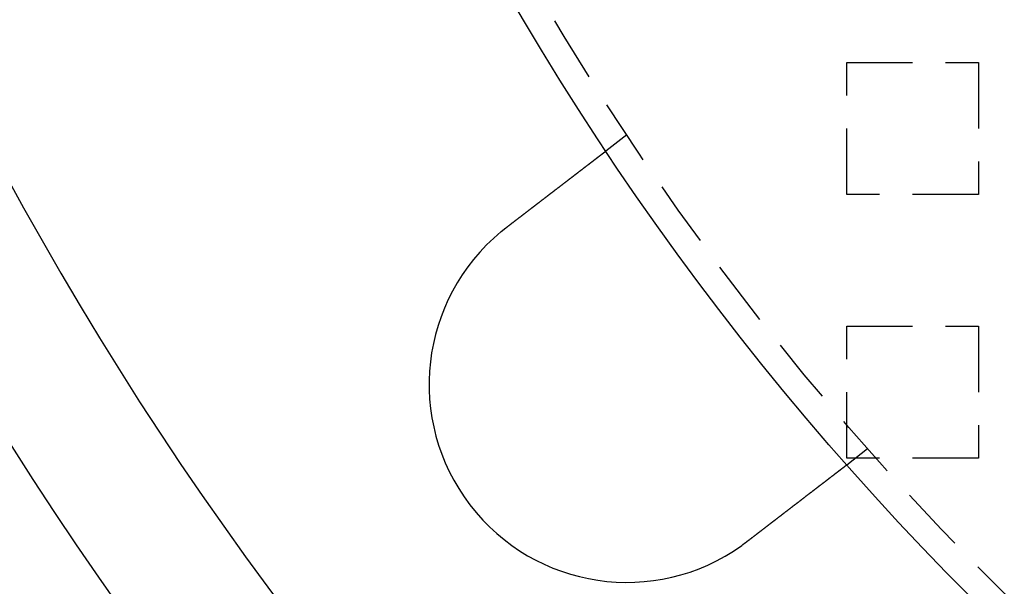
# Model space of a CAD drawing. Extents: x -221 to 1161, y 431 to 1015.
# Drawn here: x -200 to -163, y 497 to 518 of the extents above; entities that cross this region are included whole.
import ezdxf

# ---------------------------------------------------------------- set-up
doc = ezdxf.new("R2010")
doc.units = 0
doc.header["$LTSCALE"] = 10
doc.linetypes.add('VERDECKT', pattern=[0.375, 0.25, -0.125])
doc.layers.get('0').update_dxf_attribs({"linetype": 'CONTINUOUS'})
doc.layers.add('STEMPEL', color=3, linetype='CONTINUOUS')

# ---------------------------------------------------------------- blocks, each defined once
blk = doc.blocks.new('A$C230E0C2D')
at = {"color": 1, "linetype": 'VERDECKT'}
for p, q in [((-164.458, 230.813), (-159.458, 230.813)), ((-164.458, 225.813), (-164.458, 230.813)), ((-159.458, 230.813), (-159.458, 225.813)), ((-172.794, 228.065), (-173.59, 227.455)), ((-159.458, 225.813), (-164.458, 225.813)), ((-164.458, 220.813), (-159.458, 220.813)), ((-164.458, 215.813), (-164.458, 220.813)), ((-159.458, 220.813), (-159.458, 215.813)), ((-163.663, 216.165), (-164.458, 215.555)), ((-159.458, 215.813), (-164.458, 215.813))]:
    blk.add_line(p, q, dxfattribs=at)
for points in [[(-177.363, 224.56, 0), (-177.353, 224.568, 0), (-177.342, 224.576, 0), (-177.332, 224.584, 0), (-177.322, 224.591, 0), (-177.311, 224.599, 0), (-177.301, 224.607, 0), (-177.29, 224.615, 0), (-177.28, 224.623, 0), (-177.27, 224.631, 0), (-177.259, 224.639, 0), (-177.249, 224.647, 0), (-177.238, 224.655, 0), (-177.228, 224.663, 0), (-177.217, 224.671, 0), (-177.207, 224.679, 0), (-177.196, 224.688, 0), (-177.186, 224.696, 0), (-177.175, 224.704, 0), (-177.165, 224.712, 0), (-177.154, 224.72, 0), (-177.144, 224.728, 0), (-177.133, 224.736, 0), (-177.123, 224.744, 0), (-177.112, 224.752, 0), (-177.102, 224.76, 0), (-177.091, 224.768, 0), (-177.08, 224.777, 0), (-177.07, 224.785, 0), (-177.059, 224.793, 0), (-177.049, 224.801, 0), (-177.038, 224.809, 0), (-177.027, 224.817, 0), (-177.017, 224.825, 0), (-177.006, 224.833, 0), (-176.996, 224.842, 0), (-176.985, 224.85, 0), (-176.974, 224.858, 0), (-176.964, 224.866, 0), (-176.953, 224.874, 0), (-176.943, 224.882, 0), (-176.932, 224.89, 0), (-176.921, 224.899, 0), (-176.911, 224.907, 0), (-176.9, 224.915, 0), (-176.89, 224.923, 0), (-176.879, 224.931, 0), (-176.868, 224.939, 0), (-176.858, 224.947, 0), (-176.847, 224.956, 0), (-176.836, 224.964, 0), (-176.826, 224.972, 0), (-176.815, 224.98, 0), (-176.805, 224.988, 0), (-176.794, 224.996, 0), (-176.784, 225.004, 0), (-176.773, 225.012, 0), (-176.762, 225.021, 0), (-176.752, 225.029, 0), (-176.741, 225.037, 0), (-176.731, 225.045, 0), (-176.72, 225.053, 0), (-176.71, 225.061, 0), (-176.699, 225.069, 0), (-176.689, 225.077, 0), (-176.678, 225.085, 0), (-176.668, 225.093, 0), (-176.657, 225.101, 0), (-176.647, 225.109, 0), (-176.636, 225.117, 0), (-176.626, 225.125, 0), (-176.616, 225.133, 0), (-176.605, 225.141, 0), (-176.595, 225.149, 0), (-176.584, 225.157, 0), (-176.574, 225.165, 0), (-176.564, 225.173, 0), (-176.553, 225.181, 0), (-176.543, 225.189, 0), (-176.533, 225.197, 0), (-176.522, 225.205, 0), (-176.512, 225.213, 0), (-176.502, 225.221, 0), (-176.491, 225.228, 0), (-176.481, 225.236, 0), (-176.471, 225.244, 0), (-176.461, 225.252, 0), (-176.451, 225.26, 0), (-176.44, 225.268, 0), (-176.43, 225.275, 0), (-176.42, 225.283, 0), (-176.41, 225.291, 0), (-176.4, 225.299, 0), (-176.39, 225.306, 0), (-176.38, 225.314, 0), (-176.37, 225.322, 0), (-176.36, 225.33, 0), (-176.35, 225.337, 0), (-176.34, 225.345, 0), (-176.33, 225.353, 0), (-176.32, 225.36, 0), (-176.31, 225.368, 0), (-176.3, 225.375, 0), (-176.29, 225.383, 0), (-176.28, 225.391, 0), (-176.27, 225.398, 0), (-176.261, 225.406, 0), (-176.251, 225.413, 0), (-176.241, 225.421, 0), (-176.231, 225.428, 0), (-176.222, 225.436, 0), (-176.212, 225.443, 0), (-176.202, 225.45, 0), (-176.193, 225.458, 0), (-176.183, 225.465, 0), (-176.174, 225.472, 0), (-176.164, 225.48, 0), (-176.154, 225.487, 0), (-176.145, 225.494, 0), (-176.136, 225.502, 0), (-176.126, 225.509, 0), (-176.117, 225.516, 0), (-176.107, 225.523, 0), (-176.098, 225.53, 0), (-176.089, 225.538, 0), (-176.079, 225.545, 0), (-176.07, 225.552, 0), (-176.061, 225.559, 0), (-176.052, 225.566, 0), (-176.043, 225.573, 0), (-176.034, 225.58, 0), (-176.024, 225.587, 0), (-176.015, 225.594, 0), (-176.006, 225.601, 0), (-175.997, 225.608, 0), (-175.988, 225.615, 0), (-175.978, 225.622, 0), (-175.969, 225.629, 0), (-175.96, 225.636, 0), (-175.951, 225.643, 0), (-175.942, 225.65, 0), (-175.932, 225.658, 0), (-175.923, 225.665, 0), (-175.914, 225.672, 0), (-175.904, 225.679, 0), (-175.895, 225.686, 0), (-175.886, 225.693, 0), (-175.877, 225.7, 0), (-175.867, 225.707, 0), (-175.858, 225.715, 0), (-175.849, 225.722, 0), (-175.839, 225.729, 0), (-175.83, 225.736, 0), (-175.821, 225.743, 0), (-175.811, 225.75, 0), (-175.802, 225.757, 0), (-175.793, 225.765, 0), (-175.783, 225.772, 0), (-175.774, 225.779, 0), (-175.765, 225.786, 0), (-175.755, 225.793, 0), (-175.746, 225.8, 0), (-175.737, 225.808, 0), (-175.727, 225.815, 0), (-175.718, 225.822, 0), (-175.709, 225.829, 0), (-175.699, 225.836, 0), (-175.69, 225.843, 0), (-175.681, 225.85, 0), (-175.671, 225.858, 0), (-175.662, 225.865, 0), (-175.653, 225.872, 0), (-175.644, 225.879, 0), (-175.634, 225.886, 0), (-175.625, 225.893, 0), (-175.616, 225.9, 0), (-175.606, 225.908, 0), (-175.597, 225.915, 0), (-175.588, 225.922, 0), (-175.579, 225.929, 0), (-175.569, 225.936, 0), (-175.56, 225.943, 0), (-175.551, 225.95, 0), (-175.542, 225.957, 0), (-175.532, 225.964, 0), (-175.523, 225.971, 0), (-175.514, 225.979, 0), (-175.505, 225.986, 0), (-175.496, 225.993, 0), (-175.486, 226, 0), (-175.477, 226.007, 0), (-175.468, 226.014, 0), (-175.459, 226.021, 0), (-175.45, 226.028, 0), (-175.441, 226.035, 0), (-175.432, 226.042, 0), (-175.422, 226.049, 0), (-175.413, 226.056, 0), (-175.404, 226.063, 0), (-175.395, 226.07, 0), (-175.386, 226.077, 0), (-175.377, 226.083, 0), (-175.368, 226.09, 0), (-175.359, 226.097, 0), (-175.35, 226.104, 0), (-175.341, 226.111, 0), (-175.332, 226.118, 0), (-175.324, 226.125, 0), (-175.315, 226.131, 0), (-175.306, 226.138, 0), (-175.297, 226.145, 0), (-175.288, 226.152, 0), (-175.279, 226.159, 0), (-175.27, 226.165, 0), (-175.262, 226.172, 0), (-175.253, 226.179, 0), (-175.244, 226.186, 0), (-175.235, 226.192, 0), (-175.227, 226.199, 0), (-175.218, 226.206, 0), (-175.209, 226.212, 0), (-175.201, 226.219, 0), (-175.192, 226.225, 0), (-175.184, 226.232, 0), (-175.175, 226.239, 0), (-175.166, 226.245, 0), (-175.158, 226.252, 0), (-175.149, 226.258, 0), (-175.141, 226.265, 0), (-175.132, 226.271, 0), (-175.124, 226.278, 0), (-175.116, 226.284, 0), (-175.107, 226.291, 0), (-175.099, 226.297, 0), (-175.091, 226.303, 0), (-175.082, 226.31, 0), (-175.074, 226.316, 0), (-175.066, 226.322, 0), (-175.057, 226.329, 0), (-175.049, 226.335, 0), (-175.041, 226.341, 0), (-175.033, 226.348, 0), (-175.025, 226.354, 0), (-175.017, 226.36, 0), (-175.009, 226.366, 0), (-175.001, 226.372, 0), (-174.993, 226.379, 0), (-174.985, 226.385, 0), (-174.977, 226.391, 0), (-174.969, 226.397, 0), (-174.961, 226.403, 0), (-174.953, 226.409, 0), (-174.945, 226.415, 0), (-174.937, 226.421, 0), (-174.929, 226.427, 0), (-174.922, 226.433, 0), (-174.914, 226.439, 0), (-174.906, 226.445, 0), (-174.899, 226.451, 0), (-174.891, 226.457, 0), (-174.883, 226.462, 0), (-174.876, 226.468, 0), (-174.868, 226.474, 0), (-174.861, 226.48, 0), (-174.853, 226.486, 0), (-174.846, 226.491, 0), (-174.838, 226.497, 0), (-174.831, 226.503, 0), (-174.824, 226.508, 0), (-174.816, 226.514, 0), (-174.809, 226.519, 0), (-174.802, 226.525, 0), (-174.794, 226.531, 0), (-174.787, 226.536, 0), (-174.78, 226.542, 0), (-174.773, 226.547, 0), (-174.766, 226.552, 0), (-174.759, 226.558, 0), (-174.752, 226.563, 0), (-174.745, 226.569, 0), (-174.738, 226.574, 0), (-174.731, 226.579, 0), (-174.724, 226.585, 0), (-174.717, 226.59, 0), (-174.71, 226.595, 0), (-174.703, 226.601, 0), (-174.696, 226.606, 0), (-174.689, 226.611, 0), (-174.682, 226.617, 0), (-174.675, 226.622, 0), (-174.668, 226.628, 0), (-174.661, 226.633, 0), (-174.654, 226.638, 0), (-174.647, 226.644, 0), (-174.64, 226.649, 0), (-174.633, 226.654, 0), (-174.627, 226.659, 0), (-174.62, 226.665, 0), (-174.613, 226.67, 0), (-174.606, 226.675, 0), (-174.599, 226.681, 0), (-174.592, 226.686, 0), (-174.585, 226.691, 0), (-174.578, 226.696, 0), (-174.571, 226.702, 0), (-174.565, 226.707, 0), (-174.558, 226.712, 0), (-174.551, 226.717, 0), (-174.544, 226.723, 0), (-174.537, 226.728, 0), (-174.531, 226.733, 0), (-174.524, 226.738, 0), (-174.517, 226.744, 0), (-174.51, 226.749, 0), (-174.504, 226.754, 0), (-174.497, 226.759, 0), (-174.49, 226.764, 0), (-174.483, 226.769, 0), (-174.477, 226.774, 0), (-174.47, 226.78, 0), (-174.463, 226.785, 0), (-174.457, 226.79, 0), (-174.45, 226.795, 0), (-174.443, 226.8, 0), (-174.437, 226.805, 0), (-174.43, 226.81, 0), (-174.424, 226.815, 0), (-174.417, 226.82, 0), (-174.411, 226.825, 0), (-174.404, 226.83, 0), (-174.398, 226.835, 0), (-174.391, 226.84, 0), (-174.385, 226.845, 0), (-174.378, 226.85, 0), (-174.372, 226.855, 0), (-174.365, 226.86, 0), (-174.359, 226.865, 0), (-174.353, 226.87, 0), (-174.346, 226.874, 0), (-174.34, 226.879, 0), (-174.334, 226.884, 0), (-174.328, 226.889, 0), (-174.321, 226.894, 0), (-174.315, 226.898, 0), (-174.309, 226.903, 0), (-174.303, 226.908, 0), (-174.297, 226.913, 0), (-174.29, 226.917, 0), (-174.284, 226.922, 0), (-174.278, 226.927, 0), (-174.272, 226.931, 0), (-174.266, 226.936, 0), (-174.26, 226.941, 0), (-174.254, 226.945, 0), (-174.248, 226.95, 0), (-174.242, 226.954, 0), (-174.236, 226.959, 0), (-174.23, 226.963, 0), (-174.225, 226.968, 0), (-174.219, 226.972, 0), (-174.213, 226.977, 0), (-174.207, 226.981, 0), (-174.201, 226.986, 0), (-174.196, 226.99, 0), (-174.19, 226.994, 0), (-174.184, 226.999, 0), (-174.179, 227.003, 0), (-174.173, 227.007, 0), (-174.167, 227.012, 0), (-174.162, 227.016, 0), (-174.156, 227.02, 0), (-174.151, 227.024, 0), (-174.145, 227.029, 0), (-174.14, 227.033, 0), (-174.135, 227.037, 0), (-174.129, 227.041, 0), (-174.124, 227.045, 0), (-174.118, 227.049, 0), (-174.113, 227.053, 0), (-174.108, 227.057, 0), (-174.103, 227.062, 0), (-174.097, 227.066, 0), (-174.092, 227.07, 0), (-174.087, 227.073, 0), (-174.082, 227.077, 0), (-174.077, 227.081, 0), (-174.072, 227.085, 0), (-174.067, 227.089, 0), (-174.062, 227.093, 0), (-174.057, 227.097, 0), (-174.052, 227.101, 0), (-174.047, 227.104, 0), (-174.042, 227.108, 0), (-174.037, 227.112, 0), (-174.032, 227.116, 0), (-174.027, 227.119, 0), (-174.023, 227.123, 0), (-174.018, 227.127, 0), (-174.013, 227.13, 0), (-174.008, 227.134, 0), (-174.004, 227.137, 0), (-173.999, 227.141, 0), (-173.995, 227.144, 0), (-173.99, 227.148, 0), (-173.985, 227.151, 0), (-173.981, 227.155, 0), (-173.976, 227.158, 0), (-173.972, 227.162, 0), (-173.968, 227.165, 0), (-173.963, 227.168, 0), (-173.959, 227.172, 0), (-173.955, 227.175, 0), (-173.95, 227.178, 0), (-173.946, 227.182, 0), (-173.942, 227.185, 0), (-173.938, 227.188, 0), (-173.933, 227.191, 0), (-173.929, 227.194, 0), (-173.925, 227.198, 0), (-173.921, 227.201, 0), (-173.917, 227.204, 0), (-173.913, 227.207, 0), (-173.909, 227.21, 0), (-173.905, 227.213, 0), (-173.901, 227.216, 0), (-173.898, 227.219, 0), (-173.894, 227.222, 0), (-173.89, 227.225, 0), (-173.886, 227.228, 0), (-173.882, 227.23, 0), (-173.879, 227.233, 0), (-173.875, 227.236, 0), (-173.871, 227.239, 0), (-173.868, 227.242, 0), (-173.864, 227.245, 0), (-173.86, 227.247, 0), (-173.857, 227.25, 0), (-173.853, 227.253, 0), (-173.849, 227.256, 0), (-173.846, 227.259, 0), (-173.842, 227.261, 0), (-173.839, 227.264, 0), (-173.835, 227.267, 0), (-173.832, 227.269, 0), (-173.828, 227.272, 0), (-173.825, 227.275, 0), (-173.821, 227.277, 0), (-173.818, 227.28, 0), (-173.814, 227.283, 0), (-173.811, 227.285, 0), (-173.807, 227.288, 0), (-173.804, 227.291, 0), (-173.801, 227.293, 0), (-173.797, 227.296, 0), (-173.794, 227.298, 0), (-173.791, 227.301, 0), (-173.788, 227.303, 0), (-173.784, 227.306, 0), (-173.781, 227.308, 0), (-173.778, 227.311, 0), (-173.775, 227.313, 0), (-173.772, 227.316, 0), (-173.768, 227.318, 0), (-173.765, 227.32, 0), (-173.762, 227.323, 0), (-173.759, 227.325, 0), (-173.756, 227.327, 0), (-173.753, 227.33, 0), (-173.75, 227.332, 0), (-173.747, 227.334, 0), (-173.744, 227.337, 0), (-173.741, 227.339, 0), (-173.738, 227.341, 0), (-173.735, 227.343, 0), (-173.733, 227.345, 0), (-173.73, 227.348, 0), (-173.727, 227.35, 0), (-173.724, 227.352, 0), (-173.721, 227.354, 0), (-173.719, 227.356, 0), (-173.716, 227.358, 0), (-173.713, 227.36, 0), (-173.711, 227.362, 0), (-173.708, 227.364, 0), (-173.705, 227.366, 0), (-173.703, 227.368, 0), (-173.7, 227.37, 0), (-173.698, 227.372, 0), (-173.695, 227.374, 0), (-173.693, 227.376, 0), (-173.69, 227.378, 0), (-173.688, 227.38, 0), (-173.686, 227.382, 0), (-173.683, 227.383, 0), (-173.681, 227.385, 0), (-173.679, 227.387, 0), (-173.676, 227.389, 0), (-173.674, 227.39, 0), (-173.672, 227.392, 0), (-173.67, 227.394, 0), (-173.668, 227.395, 0), (-173.665, 227.397, 0), (-173.663, 227.399, 0), (-173.661, 227.4, 0), (-173.659, 227.402, 0), (-173.657, 227.403, 0), (-173.655, 227.405, 0), (-173.653, 227.406, 0), (-173.652, 227.408, 0), (-173.65, 227.409, 0), (-173.648, 227.41, 0), (-173.646, 227.412, 0), (-173.644, 227.413, 0), (-173.642, 227.415, 0), (-173.641, 227.416, 0), (-173.639, 227.417, 0), (-173.637, 227.418, 0), (-173.636, 227.42, 0), (-173.634, 227.421, 0), (-173.633, 227.422, 0), (-173.631, 227.423, 0), (-173.63, 227.425, 0), (-173.628, 227.426, 0), (-173.627, 227.427, 0), (-173.625, 227.428, 0), (-173.624, 227.429, 0), (-173.622, 227.43, 0), (-173.621, 227.431, 0), (-173.62, 227.432, 0), (-173.618, 227.433, 0), (-173.617, 227.434, 0), (-173.616, 227.435, 0), (-173.615, 227.436, 0), (-173.614, 227.437, 0), (-173.612, 227.438, 0), (-173.611, 227.438, 0), (-173.61, 227.439, 0), (-173.609, 227.44, 0), (-173.608, 227.441, 0), (-173.607, 227.442, 0), (-173.606, 227.442, 0), (-173.605, 227.443, 0), (-173.604, 227.444, 0), (-173.603, 227.444, 0), (-173.603, 227.445, 0), (-173.602, 227.446, 0), (-173.601, 227.446, 0), (-173.6, 227.447, 0), (-173.599, 227.448, 0), (-173.599, 227.448, 0), (-173.598, 227.449, 0), (-173.597, 227.449, 0), (-173.597, 227.45, 0), (-173.596, 227.45, 0), (-173.596, 227.451, 0), (-173.595, 227.451, 0), (-173.595, 227.451, 0), (-173.594, 227.452, 0), (-173.594, 227.452, 0), (-173.593, 227.452, 0), (-173.593, 227.453, 0), (-173.592, 227.453, 0), (-173.592, 227.453, 0), (-173.592, 227.454, 0), (-173.591, 227.454, 0), (-173.591, 227.454, 0), (-173.591, 227.454, 0), (-173.591, 227.454, 0), (-173.59, 227.455, 0), (-173.59, 227.455, 0), (-173.59, 227.455, 0), (-173.59, 227.455, 0), (-173.59, 227.455, 0), (-173.59, 227.455, 0), (-173.59, 227.455, 0), (-173.59, 227.455, 0)], [(-177.563, 224.401, 0), (-177.561, 224.402, 0), (-177.56, 224.403, 0), (-177.558, 224.405, 0), (-177.557, 224.406, 0), (-177.555, 224.407, 0), (-177.554, 224.409, 0), (-177.552, 224.41, 0), (-177.55, 224.411, 0), (-177.549, 224.412, 0), (-177.547, 224.414, 0), (-177.546, 224.415, 0), (-177.544, 224.416, 0), (-177.543, 224.417, 0), (-177.541, 224.419, 0), (-177.54, 224.42, 0), (-177.538, 224.421, 0), (-177.536, 224.423, 0), (-177.535, 224.424, 0), (-177.533, 224.425, 0), (-177.532, 224.426, 0), (-177.53, 224.428, 0), (-177.529, 224.429, 0), (-177.527, 224.43, 0), (-177.526, 224.431, 0), (-177.524, 224.433, 0), (-177.522, 224.434, 0), (-177.521, 224.435, 0), (-177.519, 224.436, 0), (-177.518, 224.438, 0), (-177.516, 224.439, 0), (-177.515, 224.44, 0), (-177.513, 224.442, 0), (-177.511, 224.443, 0), (-177.51, 224.444, 0), (-177.508, 224.445, 0), (-177.507, 224.447, 0), (-177.505, 224.448, 0), (-177.504, 224.449, 0), (-177.502, 224.45, 0), (-177.5, 224.452, 0), (-177.499, 224.453, 0), (-177.497, 224.454, 0), (-177.496, 224.455, 0), (-177.494, 224.457, 0), (-177.493, 224.458, 0), (-177.491, 224.459, 0), (-177.489, 224.46, 0), (-177.488, 224.462, 0), (-177.486, 224.463, 0), (-177.485, 224.464, 0), (-177.483, 224.465, 0), (-177.482, 224.467, 0), (-177.48, 224.468, 0), (-177.479, 224.469, 0), (-177.477, 224.471, 0), (-177.475, 224.472, 0), (-177.474, 224.473, 0), (-177.472, 224.474, 0), (-177.471, 224.476, 0), (-177.469, 224.477, 0), (-177.467, 224.478, 0), (-177.466, 224.479, 0), (-177.464, 224.481, 0), (-177.463, 224.482, 0), (-177.461, 224.483, 0), (-177.46, 224.484, 0), (-177.458, 224.486, 0), (-177.456, 224.487, 0), (-177.455, 224.488, 0), (-177.453, 224.489, 0), (-177.452, 224.491, 0), (-177.45, 224.492, 0), (-177.449, 224.493, 0), (-177.447, 224.494, 0), (-177.445, 224.496, 0), (-177.444, 224.497, 0), (-177.442, 224.498, 0), (-177.441, 224.499, 0), (-177.439, 224.501, 0), (-177.438, 224.502, 0), (-177.436, 224.503, 0), (-177.434, 224.504, 0), (-177.433, 224.506, 0), (-177.431, 224.507, 0), (-177.43, 224.508, 0), (-177.428, 224.509, 0), (-177.426, 224.51, 0), (-177.425, 224.512, 0), (-177.423, 224.513, 0), (-177.422, 224.514, 0), (-177.42, 224.515, 0), (-177.419, 224.517, 0), (-177.417, 224.518, 0), (-177.415, 224.519, 0), (-177.414, 224.52, 0), (-177.412, 224.522, 0), (-177.411, 224.523, 0), (-177.409, 224.524, 0), (-177.407, 224.525, 0), (-177.406, 224.527, 0), (-177.404, 224.528, 0), (-177.403, 224.529, 0), (-177.401, 224.53, 0), (-177.399, 224.532, 0), (-177.398, 224.533, 0), (-177.396, 224.534, 0), (-177.395, 224.535, 0), (-177.393, 224.536, 0), (-177.392, 224.538, 0), (-177.39, 224.539, 0), (-177.388, 224.54, 0), (-177.387, 224.541, 0), (-177.385, 224.543, 0), (-177.384, 224.544, 0), (-177.382, 224.545, 0), (-177.38, 224.546, 0), (-177.379, 224.548, 0), (-177.377, 224.549, 0), (-177.376, 224.55, 0), (-177.374, 224.551, 0), (-177.372, 224.552, 0), (-177.371, 224.554, 0), (-177.369, 224.555, 0), (-177.368, 224.556, 0), (-177.366, 224.557, 0), (-177.364, 224.559, 0), (-177.363, 224.56, 0)], [(-164.458, 215.555, 0), (-164.458, 215.555, 0), (-164.458, 215.555, 0), (-164.458, 215.555, 0), (-164.458, 215.555, 0), (-164.459, 215.555, 0), (-164.459, 215.554, 0), (-164.459, 215.554, 0), (-164.459, 215.554, 0), (-164.459, 215.554, 0), (-164.46, 215.554, 0), (-164.46, 215.554, 0), (-164.46, 215.553, 0), (-164.461, 215.553, 0), (-164.461, 215.553, 0), (-164.461, 215.552, 0), (-164.462, 215.552, 0), (-164.462, 215.552, 0), (-164.463, 215.551, 0), (-164.463, 215.551, 0), (-164.464, 215.551, 0), (-164.464, 215.55, 0), (-164.465, 215.55, 0), (-164.465, 215.549, 0), (-164.466, 215.549, 0), (-164.467, 215.548, 0), (-164.467, 215.548, 0), (-164.468, 215.547, 0), (-164.469, 215.547, 0), (-164.47, 215.546, 0), (-164.47, 215.545, 0), (-164.471, 215.545, 0), (-164.472, 215.544, 0), (-164.473, 215.544, 0), (-164.474, 215.543, 0), (-164.475, 215.542, 0), (-164.476, 215.541, 0), (-164.477, 215.541, 0), (-164.478, 215.54, 0), (-164.479, 215.539, 0), (-164.48, 215.538, 0), (-164.481, 215.537, 0), (-164.482, 215.536, 0), (-164.483, 215.536, 0), (-164.485, 215.535, 0), (-164.486, 215.534, 0), (-164.487, 215.533, 0), (-164.488, 215.532, 0), (-164.49, 215.531, 0), (-164.491, 215.53, 0), (-164.492, 215.529, 0), (-164.494, 215.528, 0), (-164.495, 215.526, 0), (-164.497, 215.525, 0), (-164.498, 215.524, 0), (-164.5, 215.523, 0), (-164.501, 215.522, 0), (-164.503, 215.521, 0), (-164.504, 215.519, 0), (-164.506, 215.518, 0), (-164.508, 215.517, 0), (-164.509, 215.516, 0), (-164.511, 215.514, 0), (-164.513, 215.513, 0), (-164.515, 215.512, 0), (-164.516, 215.51, 0), (-164.518, 215.509, 0), (-164.52, 215.507, 0), (-164.522, 215.506, 0), (-164.524, 215.504, 0), (-164.526, 215.503, 0), (-164.528, 215.501, 0), (-164.53, 215.5, 0), (-164.532, 215.498, 0), (-164.534, 215.497, 0), (-164.536, 215.495, 0), (-164.538, 215.493, 0), (-164.54, 215.492, 0), (-164.543, 215.49, 0), (-164.545, 215.488, 0), (-164.547, 215.487, 0), (-164.549, 215.485, 0), (-164.552, 215.483, 0), (-164.554, 215.481, 0), (-164.557, 215.479, 0), (-164.559, 215.478, 0), (-164.561, 215.476, 0), (-164.564, 215.474, 0), (-164.566, 215.472, 0), (-164.569, 215.47, 0), (-164.571, 215.468, 0), (-164.574, 215.466, 0), (-164.577, 215.464, 0), (-164.579, 215.462, 0), (-164.582, 215.46, 0), (-164.584, 215.458, 0), (-164.587, 215.456, 0), (-164.59, 215.454, 0), (-164.593, 215.452, 0), (-164.595, 215.449, 0), (-164.598, 215.447, 0), (-164.601, 215.445, 0), (-164.604, 215.443, 0), (-164.607, 215.441, 0), (-164.61, 215.439, 0), (-164.613, 215.436, 0), (-164.616, 215.434, 0), (-164.619, 215.432, 0), (-164.622, 215.429, 0), (-164.625, 215.427, 0), (-164.628, 215.425, 0), (-164.631, 215.422, 0), (-164.634, 215.42, 0), (-164.637, 215.418, 0), (-164.64, 215.415, 0), (-164.643, 215.413, 0), (-164.646, 215.41, 0), (-164.65, 215.408, 0), (-164.653, 215.405, 0), (-164.656, 215.403, 0), (-164.659, 215.4, 0), (-164.663, 215.398, 0), (-164.666, 215.395, 0), (-164.669, 215.393, 0), (-164.673, 215.39, 0), (-164.676, 215.388, 0), (-164.679, 215.385, 0), (-164.683, 215.382, 0), (-164.686, 215.38, 0), (-164.69, 215.377, 0), (-164.693, 215.375, 0), (-164.697, 215.372, 0), (-164.7, 215.369, 0), (-164.704, 215.366, 0), (-164.707, 215.364, 0), (-164.711, 215.361, 0), (-164.714, 215.358, 0), (-164.718, 215.356, 0), (-164.722, 215.353, 0), (-164.725, 215.35, 0), (-164.729, 215.347, 0), (-164.732, 215.344, 0), (-164.736, 215.342, 0), (-164.74, 215.339, 0), (-164.744, 215.336, 0), (-164.747, 215.333, 0), (-164.751, 215.33, 0), (-164.755, 215.327, 0), (-164.759, 215.324, 0), (-164.762, 215.321, 0), (-164.766, 215.318, 0), (-164.77, 215.316, 0), (-164.774, 215.313, 0), (-164.778, 215.31, 0), (-164.782, 215.307, 0), (-164.786, 215.303, 0), (-164.79, 215.3, 0), (-164.794, 215.297, 0), (-164.798, 215.294, 0), (-164.802, 215.291, 0), (-164.806, 215.288, 0), (-164.81, 215.285, 0), (-164.815, 215.281, 0), (-164.819, 215.278, 0), (-164.823, 215.275, 0), (-164.827, 215.271, 0), (-164.832, 215.268, 0), (-164.836, 215.265, 0), (-164.841, 215.261, 0), (-164.845, 215.258, 0), (-164.849, 215.255, 0), (-164.854, 215.251, 0), (-164.859, 215.248, 0), (-164.863, 215.244, 0), (-164.868, 215.241, 0), (-164.872, 215.237, 0), (-164.877, 215.233, 0), (-164.882, 215.23, 0), (-164.886, 215.226, 0), (-164.891, 215.223, 0), (-164.896, 215.219, 0), (-164.901, 215.215, 0), (-164.906, 215.212, 0), (-164.91, 215.208, 0), (-164.915, 215.204, 0), (-164.92, 215.2, 0), (-164.925, 215.196, 0), (-164.93, 215.193, 0), (-164.935, 215.189, 0), (-164.94, 215.185, 0), (-164.945, 215.181, 0), (-164.95, 215.177, 0), (-164.956, 215.173, 0), (-164.961, 215.169, 0), (-164.966, 215.165, 0), (-164.971, 215.161, 0), (-164.976, 215.157, 0), (-164.982, 215.153, 0), (-164.987, 215.149, 0), (-164.992, 215.145, 0), (-164.998, 215.141, 0), (-165.003, 215.137, 0), (-165.009, 215.133, 0), (-165.014, 215.128, 0), (-165.019, 215.124, 0), (-165.025, 215.12, 0), (-165.03, 215.116, 0), (-165.036, 215.111, 0), (-165.042, 215.107, 0), (-165.047, 215.103, 0), (-165.053, 215.099, 0), (-165.059, 215.094, 0), (-165.064, 215.09, 0), (-165.07, 215.085, 0), (-165.076, 215.081, 0), (-165.082, 215.077, 0), (-165.087, 215.072, 0), (-165.093, 215.068, 0), (-165.099, 215.063, 0), (-165.105, 215.059, 0), (-165.111, 215.054, 0), (-165.117, 215.05, 0), (-165.123, 215.045, 0), (-165.129, 215.04, 0), (-165.135, 215.036, 0), (-165.141, 215.031, 0), (-165.147, 215.026, 0), (-165.153, 215.022, 0), (-165.159, 215.017, 0), (-165.165, 215.012, 0), (-165.171, 215.008, 0), (-165.177, 215.003, 0), (-165.184, 214.998, 0), (-165.19, 214.993, 0), (-165.196, 214.989, 0), (-165.202, 214.984, 0), (-165.209, 214.979, 0), (-165.215, 214.974, 0), (-165.221, 214.969, 0), (-165.228, 214.964, 0), (-165.234, 214.959, 0), (-165.24, 214.955, 0), (-165.247, 214.95, 0), (-165.253, 214.945, 0), (-165.26, 214.94, 0), (-165.266, 214.935, 0), (-165.273, 214.93, 0), (-165.279, 214.925, 0), (-165.286, 214.92, 0), (-165.292, 214.915, 0), (-165.299, 214.91, 0), (-165.305, 214.905, 0), (-165.312, 214.9, 0), (-165.319, 214.895, 0), (-165.325, 214.889, 0), (-165.332, 214.884, 0), (-165.339, 214.879, 0), (-165.345, 214.874, 0), (-165.352, 214.869, 0), (-165.359, 214.864, 0), (-165.365, 214.859, 0), (-165.372, 214.854, 0), (-165.379, 214.848, 0), (-165.386, 214.843, 0), (-165.392, 214.838, 0), (-165.399, 214.833, 0), (-165.406, 214.828, 0), (-165.413, 214.822, 0), (-165.42, 214.817, 0), (-165.426, 214.812, 0), (-165.433, 214.807, 0), (-165.44, 214.801, 0), (-165.447, 214.796, 0), (-165.454, 214.791, 0), (-165.461, 214.786, 0), (-165.468, 214.78, 0), (-165.474, 214.775, 0), (-165.481, 214.77, 0), (-165.488, 214.764, 0), (-165.495, 214.759, 0), (-165.502, 214.754, 0), (-165.509, 214.749, 0), (-165.516, 214.743, 0), (-165.523, 214.738, 0), (-165.53, 214.733, 0), (-165.537, 214.727, 0), (-165.544, 214.722, 0), (-165.551, 214.717, 0), (-165.558, 214.711, 0), (-165.565, 214.706, 0), (-165.572, 214.7, 0), (-165.579, 214.695, 0), (-165.586, 214.69, 0), (-165.593, 214.684, 0), (-165.6, 214.679, 0), (-165.607, 214.674, 0), (-165.614, 214.668, 0), (-165.62, 214.663, 0), (-165.628, 214.658, 0), (-165.635, 214.652, 0), (-165.642, 214.647, 0), (-165.649, 214.641, 0), (-165.656, 214.636, 0), (-165.663, 214.63, 0), (-165.67, 214.625, 0), (-165.678, 214.619, 0), (-165.685, 214.614, 0), (-165.692, 214.608, 0), (-165.699, 214.602, 0), (-165.707, 214.597, 0), (-165.714, 214.591, 0), (-165.722, 214.585, 0), (-165.729, 214.58, 0), (-165.737, 214.574, 0), (-165.744, 214.568, 0), (-165.752, 214.562, 0), (-165.759, 214.556, 0), (-165.767, 214.55, 0), (-165.775, 214.545, 0), (-165.782, 214.539, 0), (-165.79, 214.533, 0), (-165.798, 214.527, 0), (-165.806, 214.521, 0), (-165.814, 214.515, 0), (-165.821, 214.509, 0), (-165.829, 214.503, 0), (-165.837, 214.497, 0), (-165.845, 214.491, 0), (-165.853, 214.484, 0), (-165.861, 214.478, 0), (-165.869, 214.472, 0), (-165.877, 214.466, 0), (-165.885, 214.46, 0), (-165.893, 214.454, 0), (-165.901, 214.447, 0), (-165.91, 214.441, 0), (-165.918, 214.435, 0), (-165.926, 214.429, 0), (-165.934, 214.422, 0), (-165.943, 214.416, 0), (-165.951, 214.409, 0), (-165.959, 214.403, 0), (-165.967, 214.397, 0), (-165.976, 214.39, 0), (-165.984, 214.384, 0), (-165.993, 214.377, 0), (-166.001, 214.371, 0), (-166.01, 214.364, 0), (-166.018, 214.358, 0), (-166.026, 214.351, 0), (-166.035, 214.345, 0), (-166.044, 214.338, 0), (-166.052, 214.332, 0), (-166.061, 214.325, 0), (-166.069, 214.319, 0), (-166.078, 214.312, 0), (-166.087, 214.305, 0), (-166.095, 214.299, 0), (-166.104, 214.292, 0), (-166.113, 214.285, 0), (-166.121, 214.279, 0), (-166.13, 214.272, 0), (-166.139, 214.265, 0), (-166.148, 214.258, 0), (-166.157, 214.252, 0), (-166.165, 214.245, 0), (-166.174, 214.238, 0), (-166.183, 214.231, 0), (-166.192, 214.224, 0), (-166.201, 214.218, 0), (-166.21, 214.211, 0), (-166.219, 214.204, 0), (-166.228, 214.197, 0), (-166.237, 214.19, 0), (-166.246, 214.183, 0), (-166.255, 214.176, 0), (-166.264, 214.169, 0), (-166.273, 214.162, 0), (-166.282, 214.155, 0), (-166.291, 214.148, 0), (-166.3, 214.141, 0), (-166.309, 214.134, 0), (-166.318, 214.127, 0), (-166.327, 214.12, 0), (-166.337, 214.113, 0), (-166.346, 214.106, 0), (-166.355, 214.099, 0), (-166.364, 214.092, 0), (-166.373, 214.085, 0), (-166.382, 214.078, 0), (-166.392, 214.071, 0), (-166.401, 214.064, 0), (-166.41, 214.057, 0), (-166.419, 214.05, 0), (-166.429, 214.043, 0), (-166.438, 214.036, 0), (-166.447, 214.029, 0), (-166.456, 214.022, 0), (-166.466, 214.014, 0), (-166.475, 214.007, 0), (-166.484, 214, 0), (-166.494, 213.993, 0), (-166.503, 213.986, 0), (-166.512, 213.979, 0), (-166.521, 213.972, 0), (-166.531, 213.964, 0), (-166.54, 213.957, 0), (-166.549, 213.95, 0), (-166.559, 213.943, 0), (-166.568, 213.936, 0), (-166.577, 213.929, 0), (-166.587, 213.922, 0), (-166.596, 213.914, 0), (-166.605, 213.907, 0), (-166.615, 213.9, 0), (-166.624, 213.893, 0), (-166.633, 213.886, 0), (-166.643, 213.879, 0), (-166.652, 213.871, 0), (-166.661, 213.864, 0), (-166.671, 213.857, 0), (-166.68, 213.85, 0), (-166.689, 213.843, 0), (-166.699, 213.836, 0), (-166.708, 213.829, 0), (-166.717, 213.821, 0), (-166.727, 213.814, 0), (-166.736, 213.807, 0), (-166.745, 213.8, 0), (-166.754, 213.793, 0), (-166.764, 213.786, 0), (-166.773, 213.779, 0), (-166.782, 213.771, 0), (-166.792, 213.764, 0), (-166.801, 213.757, 0), (-166.81, 213.75, 0), (-166.819, 213.743, 0), (-166.829, 213.736, 0), (-166.838, 213.729, 0), (-166.847, 213.722, 0), (-166.856, 213.715, 0), (-166.865, 213.708, 0), (-166.875, 213.701, 0), (-166.884, 213.694, 0), (-166.893, 213.687, 0), (-166.902, 213.68, 0), (-166.911, 213.673, 0), (-166.92, 213.666, 0), (-166.93, 213.658, 0), (-166.939, 213.651, 0), (-166.948, 213.644, 0), (-166.957, 213.637, 0), (-166.967, 213.63, 0), (-166.976, 213.623, 0), (-166.985, 213.616, 0), (-166.995, 213.608, 0), (-167.004, 213.601, 0), (-167.014, 213.594, 0), (-167.023, 213.587, 0), (-167.033, 213.579, 0), (-167.042, 213.572, 0), (-167.052, 213.565, 0), (-167.061, 213.557, 0), (-167.071, 213.55, 0), (-167.081, 213.543, 0), (-167.09, 213.535, 0), (-167.1, 213.528, 0), (-167.11, 213.52, 0), (-167.119, 213.513, 0), (-167.129, 213.505, 0), (-167.139, 213.498, 0), (-167.149, 213.49, 0), (-167.159, 213.483, 0), (-167.169, 213.475, 0), (-167.178, 213.468, 0), (-167.188, 213.46, 0), (-167.198, 213.452, 0), (-167.208, 213.445, 0), (-167.218, 213.437, 0), (-167.228, 213.429, 0), (-167.238, 213.422, 0), (-167.248, 213.414, 0), (-167.258, 213.406, 0), (-167.268, 213.398, 0), (-167.279, 213.391, 0), (-167.289, 213.383, 0), (-167.299, 213.375, 0), (-167.309, 213.367, 0), (-167.319, 213.36, 0), (-167.329, 213.352, 0), (-167.34, 213.344, 0), (-167.35, 213.336, 0), (-167.36, 213.328, 0), (-167.37, 213.32, 0), (-167.381, 213.312, 0), (-167.391, 213.305, 0), (-167.401, 213.297, 0), (-167.411, 213.289, 0), (-167.422, 213.281, 0), (-167.432, 213.273, 0), (-167.443, 213.265, 0), (-167.453, 213.257, 0), (-167.463, 213.249, 0), (-167.474, 213.241, 0), (-167.484, 213.233, 0), (-167.495, 213.225, 0), (-167.505, 213.217, 0), (-167.515, 213.209, 0), (-167.526, 213.201, 0), (-167.536, 213.193, 0), (-167.547, 213.185, 0), (-167.557, 213.177, 0), (-167.568, 213.169, 0), (-167.578, 213.161, 0), (-167.589, 213.153, 0), (-167.599, 213.144, 0), (-167.61, 213.136, 0), (-167.62, 213.128, 0), (-167.631, 213.12, 0), (-167.642, 213.112, 0), (-167.652, 213.104, 0), (-167.663, 213.096, 0), (-167.673, 213.088, 0), (-167.684, 213.08, 0), (-167.694, 213.072, 0), (-167.705, 213.063, 0), (-167.716, 213.055, 0), (-167.726, 213.047, 0), (-167.737, 213.039, 0), (-167.747, 213.031, 0), (-167.758, 213.023, 0), (-167.769, 213.015, 0), (-167.779, 213.006, 0), (-167.79, 212.998, 0), (-167.801, 212.99, 0), (-167.811, 212.982, 0), (-167.822, 212.974, 0), (-167.832, 212.966, 0), (-167.843, 212.958, 0), (-167.854, 212.949, 0), (-167.864, 212.941, 0), (-167.875, 212.933, 0), (-167.885, 212.925, 0), (-167.896, 212.917, 0), (-167.907, 212.909, 0), (-167.917, 212.901, 0), (-167.928, 212.892, 0), (-167.938, 212.884, 0), (-167.949, 212.876, 0), (-167.96, 212.868, 0), (-167.97, 212.86, 0), (-167.981, 212.852, 0), (-167.991, 212.844, 0), (-168.002, 212.836, 0), (-168.012, 212.828, 0), (-168.023, 212.82, 0), (-168.033, 212.811, 0), (-168.044, 212.803, 0), (-168.054, 212.795, 0), (-168.065, 212.787, 0), (-168.075, 212.779, 0), (-168.086, 212.771, 0), (-168.096, 212.763, 0), (-168.107, 212.755, 0), (-168.117, 212.747, 0), (-168.128, 212.739, 0), (-168.138, 212.731, 0), (-168.149, 212.723, 0), (-168.159, 212.715, 0), (-168.169, 212.707, 0), (-168.18, 212.699, 0), (-168.19, 212.691, 0), (-168.201, 212.683, 0), (-168.211, 212.675, 0), (-168.221, 212.667, 0), (-168.231, 212.66, 0)], [(-168.231, 212.66, 0), (-168.233, 212.658, 0), (-168.235, 212.657, 0), (-168.236, 212.656, 0), (-168.238, 212.655, 0), (-168.239, 212.653, 0), (-168.241, 212.652, 0), (-168.243, 212.651, 0), (-168.244, 212.65, 0), (-168.246, 212.648, 0), (-168.247, 212.647, 0), (-168.249, 212.646, 0), (-168.251, 212.645, 0), (-168.252, 212.644, 0), (-168.254, 212.642, 0), (-168.255, 212.641, 0), (-168.257, 212.64, 0), (-168.259, 212.639, 0), (-168.26, 212.638, 0), (-168.262, 212.636, 0), (-168.263, 212.635, 0), (-168.265, 212.634, 0), (-168.267, 212.633, 0), (-168.268, 212.631, 0), (-168.27, 212.63, 0), (-168.271, 212.629, 0), (-168.273, 212.628, 0), (-168.275, 212.627, 0), (-168.276, 212.625, 0), (-168.278, 212.624, 0), (-168.28, 212.623, 0), (-168.281, 212.622, 0), (-168.283, 212.621, 0), (-168.284, 212.619, 0), (-168.286, 212.618, 0), (-168.288, 212.617, 0), (-168.289, 212.616, 0), (-168.291, 212.614, 0), (-168.292, 212.613, 0), (-168.294, 212.612, 0), (-168.296, 212.611, 0), (-168.297, 212.61, 0), (-168.299, 212.608, 0), (-168.3, 212.607, 0), (-168.302, 212.606, 0), (-168.304, 212.605, 0), (-168.305, 212.604, 0), (-168.307, 212.602, 0), (-168.308, 212.601, 0), (-168.31, 212.6, 0), (-168.312, 212.599, 0), (-168.313, 212.598, 0), (-168.315, 212.596, 0), (-168.317, 212.595, 0), (-168.318, 212.594, 0), (-168.32, 212.593, 0), (-168.321, 212.592, 0), (-168.323, 212.59, 0), (-168.325, 212.589, 0), (-168.326, 212.588, 0), (-168.328, 212.587, 0), (-168.329, 212.586, 0), (-168.331, 212.584, 0), (-168.333, 212.583, 0), (-168.334, 212.582, 0), (-168.336, 212.581, 0), (-168.338, 212.58, 0), (-168.339, 212.578, 0), (-168.341, 212.577, 0), (-168.342, 212.576, 0), (-168.344, 212.575, 0), (-168.346, 212.574, 0), (-168.347, 212.572, 0), (-168.349, 212.571, 0), (-168.351, 212.57, 0), (-168.352, 212.569, 0), (-168.354, 212.568, 0), (-168.355, 212.566, 0), (-168.357, 212.565, 0), (-168.359, 212.564, 0), (-168.36, 212.563, 0), (-168.362, 212.562, 0), (-168.363, 212.56, 0), (-168.365, 212.559, 0), (-168.367, 212.558, 0), (-168.368, 212.557, 0), (-168.37, 212.556, 0), (-168.372, 212.555, 0), (-168.373, 212.553, 0), (-168.375, 212.552, 0), (-168.376, 212.551, 0), (-168.378, 212.55, 0), (-168.38, 212.549, 0), (-168.381, 212.547, 0), (-168.383, 212.546, 0), (-168.385, 212.545, 0), (-168.386, 212.544, 0), (-168.388, 212.543, 0), (-168.389, 212.542, 0), (-168.391, 212.54, 0), (-168.393, 212.539, 0), (-168.394, 212.538, 0), (-168.396, 212.537, 0), (-168.398, 212.536, 0), (-168.399, 212.534, 0), (-168.401, 212.533, 0), (-168.402, 212.532, 0), (-168.404, 212.531, 0), (-168.406, 212.53, 0), (-168.407, 212.529, 0), (-168.409, 212.527, 0), (-168.411, 212.526, 0), (-168.412, 212.525, 0), (-168.414, 212.524, 0), (-168.416, 212.523, 0), (-168.417, 212.521, 0), (-168.419, 212.52, 0), (-168.42, 212.519, 0), (-168.422, 212.518, 0), (-168.424, 212.517, 0), (-168.425, 212.516, 0), (-168.427, 212.514, 0), (-168.429, 212.513, 0), (-168.43, 212.512, 0), (-168.432, 212.511, 0), (-168.433, 212.51, 0), (-168.435, 212.509, 0), (-168.437, 212.507, 0)]]:
    blk.add_polyline3d(points)
blk.add_circle((-81.958, 288.313), 110)
blk.add_circle((-81.958, 288.313), 109, dxfattribs=at)
for centre, radius, start, end in [((-81.958, 288.313), 135, 15.68631, 344.31369), ((-81.958, 288.313), 130, 16.30612, 343.69388), ((-172.797, 218.61), 7.5, 129.4519, 305.5481)]:
    blk.add_arc(centre, radius, start, end)

msp = doc.modelspace()

# ---------------------------------------------------------------- block references
at = {"layer": 'STEMPEL'}
msp.add_blockref('A$C230E0C2D', (-4.458, 285.813, -276.739), dxfattribs=at)

doc.saveas('drawing.dxf')
